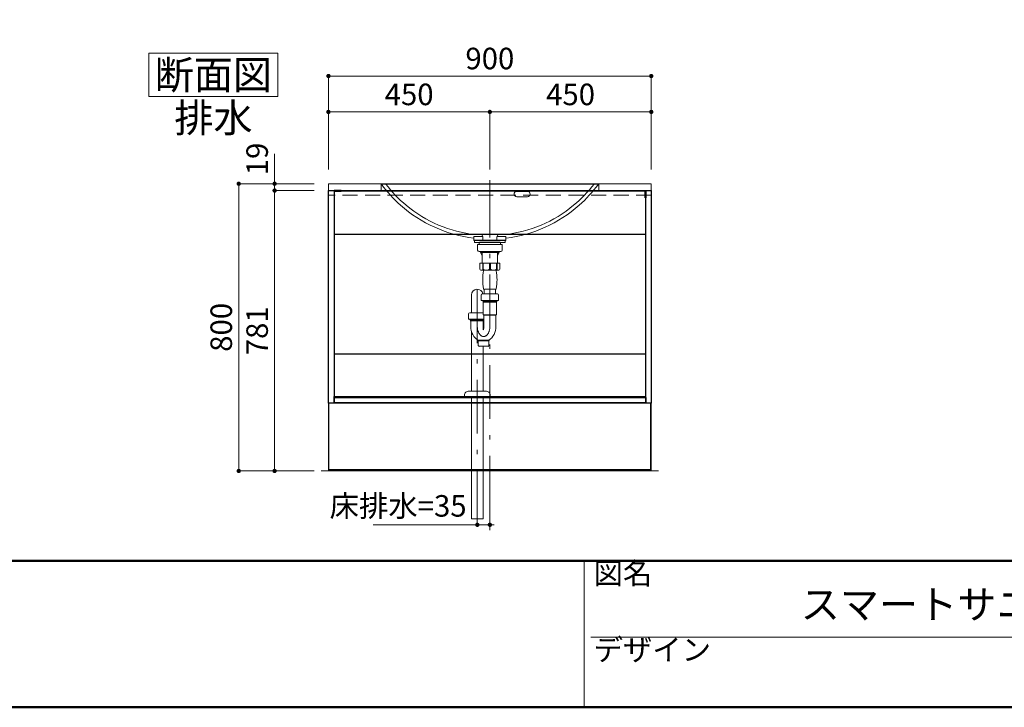
# Model space of a CAD drawing. Units: millimetres. Extents: x 5 to 423, y 4 to 285.
# Drawn here: x 142 to 279, y 5 to 101 of the extents above; entities that cross this region are included whole.
import ezdxf

# ---------------------------------------------------------------- set-up
doc = ezdxf.new("R2010")
doc.units = ezdxf.units.MM
doc.header["$LTSCALE"] = 0.25
for name, pattern in [('DASHDOT', [50.5, 30, -9, 2.5, -9]), ('DOT', [8, 6, -2]), ('HIDDEN', [12.6, 8.4, -4.2])]:
    doc.linetypes.add(name, pattern=pattern)
for name, color, linetype, lineweight in [('1', 7, 'Continuous', 30), ('10', 214, 'Continuous', 50), ('11', 7, 'Continuous', 30), ('12', 94, 'Continuous', 9), ('2', 134, 'Continuous', 9), ('3', 214, 'Continuous', 9)]:
    doc.layers.add(name, color=color, linetype=linetype, lineweight=lineweight)
doc.styles.get("Standard").update_dxf_attribs({"font": 'txt', "bigfont": 'bigfont'})
doc.styles.add('ＭＳ ゴシック', font='txt')
doc.dimstyles.get("Standard").update_dxf_attribs({"dimtxt": 0.18, "dimasz": 0.18, "dimexe": 0.18, "dimexo": 0.0625, "dimgap": 0.09, "dimtad": 0, "dimtih": 1, "dimtoh": 1, "dimdec": 4, "dimzin": 0, "dimdsep": 46, "dimtxsty": 'Standard', "dimcen": 0.09, "dimadec": 0, "dimazin": 0, "dimtfac": 1, "dimtdec": 4, "dimtofl": 0, "dimtmove": 0, "dimatfit": 3, "dimfxl": 1, "dimtolj": 1, "dimtzin": 0, "dimarcsym": 0})

# ---------------------------------------------------------------- blocks, each defined once
blk = doc.blocks.new('*G281')
at = {"layer": '2', "color": 134, "linetype": 'Continuous', "lineweight": 9}
for p, q in [((160.23, 96.08), (178.23, 96.08)), ((160.23, 90.08), (160.23, 96.08)), ((178.23, 96.08), (178.23, 90.08)), ((178.23, 90.08), (160.23, 90.08))]:
    blk.add_line(p, q, dxfattribs=at)
blk = doc.blocks.new('*G280')
blk.add_blockref('*G281', (0, 0))
at = {"layer": '2', "color": 134, "linetype": 'Continuous', "lineweight": 9, "insert": (169.23, 91.08), "char_height": 4, "width": 18.8874, "attachment_point": 8}
blk.add_mtext('{\\fＭＳ ゴシック;\\T0.750000;断面図}', dxfattribs=at)
blk = doc.blocks.new('*G283')
at = {"layer": '1', "color": 7, "linetype": 'Continuous', "lineweight": 30}
for p, q in [((186.04, 76.93), (229.49, 76.93)), ((186.04, 76.93), (186.04, 70.83)), ((229.49, 70.83), (229.49, 76.93)), ((229.49, 70.83), (186.04, 70.83))]:
    blk.add_line(p, q, dxfattribs=at)
blk = doc.blocks.new('*G284')
at = {"layer": '1', "color": 7, "linetype": 'Continuous', "lineweight": 30}
for p, q in [((185.29, 47.36), (185.29, 76.96)), ((185.29, 76.96), (186.04, 76.96)), ((186.04, 76.96), (186.04, 47.36)), ((186.04, 47.36), (185.29, 47.36))]:
    blk.add_line(p, q, dxfattribs=at)
blk = doc.blocks.new('*G285')
at = {"layer": '1', "color": 7, "linetype": 'Continuous', "lineweight": 30}
for p, q in [((229.49, 47.36), (229.49, 76.96)), ((229.49, 76.96), (230.24, 76.96)), ((230.24, 76.96), (230.24, 47.36)), ((230.24, 47.36), (229.49, 47.36))]:
    blk.add_line(p, q, dxfattribs=at)
blk = doc.blocks.new('*G286')
at = {"layer": '1', "color": 7, "linetype": 'Continuous', "lineweight": 30}
for p, q in [((186.04, 54.23), (229.49, 54.23)), ((186.04, 54.23), (186.04, 48.13)), ((229.49, 48.13), (229.49, 54.23)), ((229.49, 48.13), (186.04, 48.13))]:
    blk.add_line(p, q, dxfattribs=at)
blk = doc.blocks.new('*G287')
at = {"layer": '1', "color": 7, "linetype": 'Continuous', "lineweight": 30}
for p, q in [((186.04, 47.38), (186.04, 48.13)), ((186.04, 48.13), (229.49, 48.13)), ((229.49, 48.13), (229.49, 47.38)), ((229.49, 47.38), (186.04, 47.38))]:
    blk.add_line(p, q, dxfattribs=at)
blk = doc.blocks.new('*G288')
at = {"layer": '1', "color": 7, "linetype": 'Continuous', "lineweight": 30}
for p, q in [((216.56, 48.13), (216.56, 48.26)), ((216.56, 48.26), (229.46, 48.26)), ((229.46, 48.13), (216.56, 48.13)), ((229.46, 48.26), (229.46, 48.13))]:
    blk.add_line(p, q, dxfattribs=at)
blk = doc.blocks.new('*G289')
at = {"layer": '1', "color": 7, "linetype": 'Continuous', "lineweight": 30}
for p, q in [((199.01, 48.13), (199.01, 48.26)), ((199.01, 48.26), (216.51, 48.26)), ((216.51, 48.13), (199.01, 48.13)), ((216.51, 48.26), (216.51, 48.13))]:
    blk.add_line(p, q, dxfattribs=at)
blk = doc.blocks.new('*G290')
at = {"layer": '1', "color": 7, "linetype": 'Continuous', "lineweight": 30}
for p, q in [((186.06, 48.13), (186.06, 48.26)), ((186.06, 48.26), (198.96, 48.26)), ((198.96, 48.13), (186.06, 48.13)), ((198.96, 48.26), (198.96, 48.13))]:
    blk.add_line(p, q, dxfattribs=at)
blk = doc.blocks.new('*G291')
at = {"layer": '2', "color": 134, "linetype": 'DASHDOT', "lineweight": 9}
for p, q in [((185.26, 37.91), (185.26, 76.96)), ((185.26, 76.96), (230.26, 76.96)), ((230.26, 76.96), (230.26, 37.91)), ((230.26, 37.91), (185.26, 37.91))]:
    blk.add_line(p, q, dxfattribs=at)
blk = doc.blocks.new('*G293')
at = {"layer": '1', "color": 7, "linetype": 'Continuous', "lineweight": 9}
for p, q in [((229.54, 37.91), (229.54, 38.11)), ((229.54, 38.11), (230.14, 38.11)), ((230.14, 37.91), (229.54, 37.91)), ((230.14, 38.11), (230.14, 37.91))]:
    blk.add_line(p, q, dxfattribs=at)
blk = doc.blocks.new('*G294')
at = {"layer": '1', "color": 7, "linetype": 'Continuous', "lineweight": 9}
for p, q in [((185.39, 37.91), (185.39, 38.11)), ((185.39, 38.11), (185.99, 38.11)), ((185.99, 37.91), (185.39, 37.91)), ((185.99, 38.11), (185.99, 37.91))]:
    blk.add_line(p, q, dxfattribs=at)
blk = doc.blocks.new('*G295')
at = {"layer": '1', "color": 7, "linetype": 'Continuous', "lineweight": 9}
for p, q in [((214.96, 37.91), (214.96, 38.11)), ((214.96, 38.11), (215.56, 38.11)), ((215.56, 37.91), (214.96, 37.91)), ((215.56, 38.11), (215.56, 37.91))]:
    blk.add_line(p, q, dxfattribs=at)
blk = doc.blocks.new('*G296')
at = {"layer": '1', "color": 7, "linetype": 'Continuous', "lineweight": 9}
for p, q in [((199.96, 37.91), (199.96, 38.11)), ((199.96, 38.11), (200.56, 38.11)), ((200.56, 37.91), (199.96, 37.91)), ((200.56, 38.11), (200.56, 37.91))]:
    blk.add_line(p, q, dxfattribs=at)
blk = doc.blocks.new('*G297')
at = {"layer": '1', "color": 7, "linetype": 'Continuous', "lineweight": 30}
for p, q in [((230.21, 47.36), (185.31, 47.36)), ((185.31, 38.11), (185.31, 47.36)), ((230.21, 38.11), (230.21, 47.36)), ((230.21, 47.36), (230.21, 38.11)), ((185.31, 38.11), (230.21, 38.11))]:
    blk.add_line(p, q, dxfattribs=at)
blk = doc.blocks.new('*G292')
for name in ['*G297', '*G294', '*G296', '*G295', '*G293']:
    blk.add_blockref(name, (0, 0))
blk = doc.blocks.new('*G300')
at = {"layer": '1', "color": 7, "linetype": 'HIDDEN', "lineweight": 9}
for p, q in [((186.66, 76.96), (186.84, 76.96)), ((186.84, 76.88), (186.66, 76.88))]:
    blk.add_line(p, q, dxfattribs=at)
blk = doc.blocks.new('*G301')
at = {"layer": '1', "color": 7, "linetype": 'HIDDEN', "lineweight": 9}
for p, q in [((186.04, 76.21), (186.04, 76.41)), ((186.11, 76.48), (186.11, 76.13))]:
    blk.add_line(p, q, dxfattribs=at)
blk = doc.blocks.new('*G299')
at = {"layer": '1', "color": 7, "linetype": 'Continuous', "lineweight": 30}
for p, q in [((187.04, 76.96), (186.04, 76.96)), ((186.04, 76.96), (186.04, 75.96)), ((186.11, 75.96), (186.11, 76.88)), ((186.11, 76.88), (187.04, 76.88)), ((187.04, 76.88), (187.04, 76.96)), ((186.04, 75.96), (186.11, 75.96))]:
    blk.add_line(p, q, dxfattribs=at)
for name in ['*G300', '*G301']:
    blk.add_blockref(name, (0, 0))
blk = doc.blocks.new('*G298')
at = {"layer": '2', "color": 134, "linetype": 'HIDDEN', "lineweight": 9}
for p, q in [((186.66, 76.88), (186.66, 76.96)), ((186.84, 76.96), (186.84, 76.88)), ((186.04, 76.41), (186.11, 76.48)), ((186.11, 76.13), (186.04, 76.21))]:
    blk.add_line(p, q, dxfattribs=at)
at = {"layer": '2', "color": 134, "linetype": 'DASHDOT', "lineweight": 9}
for p, q in [((186.75, 77.03), (186.75, 76.81)), ((185.97, 76.31), (186.19, 76.31))]:
    blk.add_line(p, q, dxfattribs=at)
blk.add_blockref('*G299', (0, 0))
blk = doc.blocks.new('*G304')
at = {"layer": '1', "color": 7, "linetype": 'HIDDEN', "lineweight": 9}
for p, q in [((228.86, 76.96), (228.69, 76.96)), ((228.69, 76.88), (228.86, 76.88))]:
    blk.add_line(p, q, dxfattribs=at)
blk = doc.blocks.new('*G305')
at = {"layer": '1', "color": 7, "linetype": 'HIDDEN', "lineweight": 9}
for p, q in [((229.41, 76.48), (229.41, 76.13)), ((229.49, 76.21), (229.49, 76.41))]:
    blk.add_line(p, q, dxfattribs=at)
blk = doc.blocks.new('*G303')
at = {"layer": '1', "color": 7, "linetype": 'Continuous', "lineweight": 30}
for p, q in [((228.49, 76.96), (229.49, 76.96)), ((228.49, 76.88), (228.49, 76.96)), ((229.41, 76.88), (228.49, 76.88)), ((229.41, 75.96), (229.41, 76.88)), ((229.49, 76.96), (229.49, 75.96)), ((229.49, 75.96), (229.41, 75.96))]:
    blk.add_line(p, q, dxfattribs=at)
for name in ['*G304', '*G305']:
    blk.add_blockref(name, (0, 0))
blk = doc.blocks.new('*G302')
at = {"layer": '2', "color": 134, "linetype": 'HIDDEN', "lineweight": 9}
for p, q in [((228.69, 76.96), (228.69, 76.88)), ((228.86, 76.88), (228.86, 76.96)), ((229.49, 76.41), (229.41, 76.48)), ((229.41, 76.13), (229.49, 76.21))]:
    blk.add_line(p, q, dxfattribs=at)
at = {"layer": '2', "color": 134, "linetype": 'DASHDOT', "lineweight": 9}
for p, q in [((228.78, 77.03), (228.78, 76.81)), ((229.56, 76.31), (229.34, 76.31))]:
    blk.add_line(p, q, dxfattribs=at)
blk.add_blockref('*G303', (0, 0))
blk = doc.blocks.new('*G282')
for name in ['*G291', '*G284', '*G298', '*G283', '*G302', '*G285', '*G286', '*G287', '*G290', '*G289', '*G288', '*G292']:
    blk.add_blockref(name, (0, 0))
blk = doc.blocks.new('*G310')
at = {"layer": '1', "color": 7, "linetype": 'Continuous', "lineweight": 9}
for p, q in [((185.26, 77.91), (230.26, 77.91)), ((185.26, 76.96), (185.26, 77.91)), ((230.26, 77.91), (230.26, 76.96))]:
    blk.add_line(p, q, dxfattribs=at)
at = {"layer": '2', "color": 134, "linetype": 'HIDDEN', "lineweight": 9}
for p, q in [((185.26, 76.31), (185.26, 76.96)), ((230.26, 76.31), (185.26, 76.31))]:
    blk.add_line(p, q, dxfattribs=at)
blk = doc.blocks.new('*G309')
at = {"layer": '1', "color": 7, "linetype": 'Continuous', "lineweight": 9}
blk.add_line((185.26, 76.96), (230.26, 76.96), dxfattribs=at)
blk.add_blockref('*G310', (0, 0))
blk = doc.blocks.new('*G313')
at = {"layer": '2', "color": 134, "linetype": 'DASHDOT', "lineweight": 9}
blk.add_line((207.76, 77.91), (207.76, 78.41), dxfattribs=at)
blk = doc.blocks.new('*G312')
blk.add_blockref('*G313', (0, 0))
blk = doc.blocks.new('*G311')
blk.add_blockref('*G312', (0, 0))
blk = doc.blocks.new('*G308')
for name in ['*G311', '*G309']:
    blk.add_blockref(name, (0, 0))
blk = doc.blocks.new('*G307')
blk.add_blockref('*G308', (0, 0))
blk = doc.blocks.new('*G306')
blk.add_blockref('*G307', (0, 0))
blk = doc.blocks.new('_DOT')
at = {"color": 0}
blk.add_line((-0.5, 0), (-1, 0), dxfattribs=at)
at = {"color": 0, "const_width": 0.5}
blk.add_lwpolyline([(-0.25, 0, 1), (0.25, 0, 1)], format="xyb", close=True, dxfattribs=at)
blk = doc.blocks.new('Dim64')
at = {"layer": '2', "color": 134, "linetype": 'Continuous', "lineweight": 9}
for p, q in [((185.26, 79.91), (185.26, 87.91)), ((207.76, 87.91), (185.26, 87.91)), ((207.76, 79.91), (207.76, 87.91))]:
    blk.add_line(p, q, dxfattribs=at)
at = {"layer": '2', "color": 134, "linetype": 'Continuous', "lineweight": 9, "xscale": 0.6, "yscale": 0.6, "zscale": 0.6}
for p, rotation in [((185.26, 87.91), 179.9999999999998), ((207.76, 87.91), 359.9999999999997)]:
    blk.add_blockref('_DOT', p, dxfattribs=dict(at, rotation=rotation))
at = {"layer": '2', "color": 134, "linetype": 'Continuous', "lineweight": 9, "insert": (196.51, 87.91), "char_height": 3, "width": 38.5714, "attachment_point": 8, "style": 'ＭＳ ゴシック'}
blk.add_mtext('450', dxfattribs=at)
blk = doc.blocks.new('Dim65')
at = {"layer": '2', "color": 134, "linetype": 'Continuous', "lineweight": 9}
for p, q in [((185.26, 79.91), (185.26, 92.91)), ((230.26, 92.91), (185.26, 92.91)), ((230.26, 79.91), (230.26, 92.91))]:
    blk.add_line(p, q, dxfattribs=at)
at = {"layer": '2', "color": 134, "linetype": 'Continuous', "lineweight": 9, "xscale": 0.6, "yscale": 0.6, "zscale": 0.6}
for p, rotation in [((185.26, 92.91), 179.9999999999998), ((230.26, 92.91), 359.9999999999997)]:
    blk.add_blockref('_DOT', p, dxfattribs=dict(at, rotation=rotation))
at = {"layer": '2', "color": 134, "linetype": 'Continuous', "lineweight": 9, "insert": (207.76, 92.91), "char_height": 3, "width": 38.5714, "attachment_point": 8, "style": 'ＭＳ ゴシック'}
blk.add_mtext('900', dxfattribs=at)
blk = doc.blocks.new('Dim66')
at = {"layer": '2', "color": 134, "linetype": 'Continuous', "lineweight": 9}
for p, q in [((207.76, 79.91), (207.76, 87.91)), ((207.76, 87.91), (230.26, 87.91)), ((230.26, 79.91), (230.26, 87.91))]:
    blk.add_line(p, q, dxfattribs=at)
at = {"layer": '2', "color": 134, "linetype": 'Continuous', "lineweight": 9, "xscale": 0.6, "yscale": 0.6, "zscale": 0.6}
for p, rotation in [((207.76, 87.91), 179.9999999999998), ((230.26, 87.91), 359.9999999999997)]:
    blk.add_blockref('_DOT', p, dxfattribs=dict(at, rotation=rotation))
at = {"layer": '2', "color": 134, "linetype": 'Continuous', "lineweight": 9, "insert": (219.01, 87.91), "char_height": 3, "width": 38.5714, "attachment_point": 8, "style": 'ＭＳ ゴシック'}
blk.add_mtext('450', dxfattribs=at)
blk = doc.blocks.new('Dim74')
at = {"layer": '2', "color": 134, "linetype": 'Continuous', "lineweight": 9}
for p, q in [((177.76, 76.96), (177.76, 82.09)), ((183.26, 77.91), (177.76, 77.91)), ((183.26, 76.96), (177.76, 76.96))]:
    blk.add_line(p, q, dxfattribs=at)
at = {"layer": '2', "color": 134, "linetype": 'Continuous', "lineweight": 9, "xscale": 0.6, "yscale": 0.6, "zscale": 0.6}
for p, rotation in [((177.76, 77.91), 269.9999999999996), ((177.76, 76.96), 89.99999999999939)]:
    blk.add_blockref('_DOT', p, dxfattribs=dict(at, rotation=rotation))
at = {"layer": '2', "color": 134, "linetype": 'Continuous', "lineweight": 9, "insert": (177.76, 79.09), "char_height": 3, "width": 21.4286, "attachment_point": 7, "rotation": 90, "style": 'ＭＳ ゴシック'}
blk.add_mtext('19', dxfattribs=at)
blk = doc.blocks.new('Dim75')
at = {"layer": '2', "color": 134, "linetype": 'Continuous', "lineweight": 9}
for p, q in [((183.26, 76.96), (177.76, 76.96)), ((177.76, 76.96), (177.76, 37.91)), ((183.26, 37.91), (177.76, 37.91))]:
    blk.add_line(p, q, dxfattribs=at)
at = {"layer": '2', "color": 134, "linetype": 'Continuous', "lineweight": 9, "xscale": 0.6, "yscale": 0.6, "zscale": 0.6}
for p, rotation in [((177.76, 76.96), 89.99999999999969), ((177.76, 37.91), 269.9999999999993)]:
    blk.add_blockref('_DOT', p, dxfattribs=dict(at, rotation=rotation))
at = {"layer": '2', "color": 134, "linetype": 'Continuous', "lineweight": 9, "insert": (177.76, 57.43), "char_height": 3, "width": 34.2857, "attachment_point": 8, "rotation": 90, "style": 'ＭＳ ゴシック'}
blk.add_mtext('781', dxfattribs=at)
blk = doc.blocks.new('Dim76')
at = {"layer": '2', "color": 134, "linetype": 'Continuous', "lineweight": 9}
for p, q in [((183.26, 77.91), (172.76, 77.91)), ((172.76, 77.91), (172.76, 37.91)), ((183.26, 37.91), (172.76, 37.91))]:
    blk.add_line(p, q, dxfattribs=at)
at = {"layer": '2', "color": 134, "linetype": 'Continuous', "lineweight": 9, "xscale": 0.6, "yscale": 0.6, "zscale": 0.6}
for p, rotation in [((172.76, 77.91), 89.99999999999973), ((172.76, 37.91), 269.9999999999996)]:
    blk.add_blockref('_DOT', p, dxfattribs=dict(at, rotation=rotation))
at = {"layer": '2', "color": 134, "linetype": 'Continuous', "lineweight": 9, "insert": (172.76, 57.91), "char_height": 3, "width": 38.5714, "attachment_point": 8, "rotation": 90, "style": 'ＭＳ ゴシック'}
blk.add_mtext('800', dxfattribs=at)
blk = doc.blocks.new('*G459')
at = {"layer": '3', "color": 214, "linetype": 'Continuous', "lineweight": 9}
for p, q in [((207.76, 66.87), (206.36, 66.87)), ((206.36, 66.02), (206.36, 66.87)), ((206.76, 66.02), (206.76, 66.87)), ((206.76, 66.02), (206.83, 66.02)), ((206.76, 66.02), (206.83, 66.02)), ((206.83, 66.02), (206.83, 66.87)), ((207.69, 66.02), (207.69, 66.87)), ((207.69, 66.02), (207.76, 66.02)), ((207.76, 66.87), (209.16, 66.87)), ((207.83, 66.02), (207.76, 66.02)), ((207.83, 66.02), (207.83, 66.87)), ((208.7, 66.02), (208.7, 66.87)), ((208.76, 66.02), (208.7, 66.02)), ((208.76, 66.02), (208.7, 66.02)), ((208.76, 66.02), (208.76, 66.87)), ((209.16, 66.02), (209.16, 66.87)), ((206.5, 65.87), (209.01, 65.87)), ((206.87, 65.87), (206.87, 65.79)), ((208.66, 65.87), (208.66, 65.79)), ((206.87, 63.29), (206.97, 63.19)), ((206.97, 63.19), (206.97, 62.56)), ((208.46, 63.23), (207.08, 63.23)), ((208.66, 63.29), (208.55, 63.19)), ((208.55, 63.19), (208.55, 62.56))]:
    blk.add_line(p, q, dxfattribs=at)
for centre, radius, start, end in [((206.51, 66.02), 0.15, 180, 270), ((206.61, 66.02), 0.15, 270, 0), ((207.19, 66.36), 0.5, 223.6301, 261.8904), ((207.33, 66.36), 0.5, 278.1096, 316.3699), ((208.2, 66.36), 0.5, 223.6301, 261.8904), ((208.34, 66.36), 0.5, 278.1096, 316.3699), ((208.91, 66.02), 0.15, 180, 270), ((209.01, 66.02), 0.15, 270, 0), ((214.77, 64.54), 8, 171.0107, 188.9885), ((200.76, 64.54), 8, 351.0045, 8.9893)]:
    blk.add_arc(centre, radius, start, end, dxfattribs=at)
blk = doc.blocks.new('*G461')
at = {"layer": '3', "color": 214, "linetype": 'Continuous', "lineweight": 9}
for p, q in [((205.63, 69.74), (205.63, 69.99)), ((209.89, 69.74), (209.89, 69.99)), ((205.63, 69.97), (205.63, 69.88)), ((209.87, 69.72), (205.66, 69.72)), ((206.27, 69.47), (206.27, 69.69)), ((209.25, 69.67), (209.25, 69.47))]:
    blk.add_line(p, q, dxfattribs=at)
for centre, radius, start, end in [((205.66, 69.99), 0.025, 90, 180), ((209.87, 69.99), 0.025, 0, 90), ((205.66, 69.74), 0.025, 180, 270), ((206.25, 69.69), 0.025, 0, 90), ((209.3, 69.67), 0.05, 90, 180), ((209.87, 69.74), 0.025, 270, 0)]:
    blk.add_arc(centre, radius, start, end, dxfattribs=at)
blk = doc.blocks.new('*G462')
at = {"layer": '3', "color": 214, "linetype": 'DASHDOT', "lineweight": 9}
blk.add_line((207.76, 77.91), (207.76, 29.12), dxfattribs=at)
at = {"layer": '3', "color": 214, "linetype": 'Continuous', "lineweight": 9}
for p, q in [((206.05, 68.67), (206.05, 69.42)), ((207.76, 69.47), (206.1, 69.47)), ((207.76, 69.47), (209.43, 69.47)), ((209.48, 68.67), (209.48, 69.42)), ((206.25, 68.47), (207.76, 68.47)), ((206.45, 68.43), (206.45, 68.35)), ((206.46, 68.34), (206.7, 67.92)), ((206.56, 68.44), (206.47, 68.44)), ((206.48, 68.34), (207.76, 68.34)), ((206.56, 68.44), (207.76, 68.44)), ((206.57, 68.47), (206.57, 68.46)), ((206.7, 66.89), (206.7, 68.33)), ((209.28, 68.47), (207.76, 68.47)), ((208.97, 68.44), (207.76, 68.44)), ((209.05, 68.34), (207.76, 68.34)), ((209.07, 68.34), (208.83, 67.92)), ((208.83, 66.89), (208.83, 68.33)), ((208.95, 68.47), (208.95, 68.46)), ((208.97, 68.44), (209.06, 68.44)), ((209.07, 68.43), (209.07, 68.36)), ((209.07, 68.43), (209.07, 68.35)), ((206.67, 66.87), (207.76, 66.87)), ((208.86, 66.87), (207.76, 66.87))]:
    blk.add_line(p, q, dxfattribs=at)
at = {"layer": '3', "color": 214, "linetype": 'DOT', "lineweight": 9}
for p, q in [((206.68, 66.87), (206.67, 66.87)), ((208.85, 66.87), (208.86, 66.87))]:
    blk.add_line(p, q, dxfattribs=at)
at = {"layer": '3', "color": 214, "linetype": 'Continuous', "lineweight": 9}
for centre, radius, start, end in [((206.1, 69.42), 0.05, 90, 180), ((206.25, 68.67), 0.2, 180, 270), ((209.28, 68.67), 0.2, 270, 0), ((209.43, 69.42), 0.05, 0, 90), ((206.47, 68.43), 0.015, 90, 180), ((206.48, 68.37), 0.025, 180, 270), ((206.48, 68.35), 0.025, 180, 210), ((206.56, 68.46), 0.015, 270, 0), ((206.69, 68.33), 0.015, 0, 90), ((206.68, 67.91), 0.025, 0, 30), ((208.84, 68.33), 0.015, 90, 180), ((208.85, 67.91), 0.025, 150, 180), ((208.97, 68.46), 0.015, 180, 270), ((209.05, 68.37), 0.025, 270, 0), ((209.06, 68.43), 0.015, 0, 90), ((209.05, 68.35), 0.025, 330, 0), ((206.68, 66.89), 0.025, 270, 0), ((208.85, 66.89), 0.025, 180, 270)]:
    blk.add_arc(centre, radius, start, end, dxfattribs=at)
blk = doc.blocks.new('*G463')
at = {"layer": '3', "color": 214, "linetype": 'Continuous', "lineweight": 9}
for p, q in [((192.67, 77.87), (192.64, 77.84)), ((222.86, 77.87), (192.67, 77.87)), ((222.86, 77.87), (222.89, 77.84)), ((211.51, 76.84), (213.01, 76.84)), ((213.01, 76.09), (211.51, 76.09)), ((205.51, 70.34), (205.51, 70.57)), ((205.51, 70.34), (205.51, 70.02)), ((205.53, 70.57), (206.78, 70.57)), ((206.63, 70.82), (205.74, 70.82)), ((206.8, 70.53), (206.63, 70.82)), ((206.8, 70.02), (206.8, 70.53)), ((208.73, 70.53), (208.9, 70.82)), ((208.73, 70.02), (208.73, 70.53)), ((210.01, 70.57), (208.75, 70.57)), ((208.9, 70.82), (209.79, 70.82)), ((210.01, 70.34), (210.01, 70.57)), ((210.01, 70.34), (210.01, 70.02))]:
    blk.add_line(p, q, dxfattribs=at)
at = {"layer": '3', "color": 214, "linetype": 'Continuous', "lineweight": 30}
for p, q in [((210.01, 70.02), (205.51, 70.02)), ((206.31, 70.02), (209.21, 70.02))]:
    blk.add_line(p, q, dxfattribs=at)
at = {"layer": '3', "color": 214, "linetype": 'Continuous', "lineweight": 9}
for centre, radius, start, end in [((207.74, 88.96), 18.75, 216.3725, 228.5352), ((207.74, 88.96), 18.25, 217.4235, 230.3443), ((207.79, 88.96), 18.25, 309.6557, 322.5765), ((207.79, 88.96), 18.75, 311.4648, 323.6275), ((211.51, 76.47), 0.375, 90, 180), ((211.51, 76.47), 0.375, 180, 270), ((213.01, 76.47), 0.375, 0, 90), ((213.01, 76.47), 0.375, 270, 0), ((207.74, 88.96), 18.75, 228.5352, 263.1945), ((207.74, 88.96), 18.25, 230.3443, 263.7218), ((207.79, 88.96), 18.25, 276.2666, 309.6557), ((207.79, 88.96), 18.75, 276.8055, 311.4648)]:
    blk.add_arc(centre, radius, start, end, dxfattribs=at)
blk = doc.blocks.new('*G460')
at = {"layer": '3', "color": 214, "linetype": 'Continuous', "lineweight": 9}
for p, q in [((192.66, 77.87), (192.59, 77.87)), ((192.59, 77.87), (192.59, 76.96)), ((222.86, 77.87), (222.94, 77.87)), ((222.94, 77.87), (222.94, 76.96))]:
    blk.add_line(p, q, dxfattribs=at)
for name in ['*G463', '*G462', '*G461']:
    blk.add_blockref(name, (0, 0))
blk = doc.blocks.new('Dim78')
at = {"layer": '3', "color": 214, "linetype": 'Continuous', "lineweight": 9}
for p, q in [((73.26, 33.76), (73.26, 30.41)), ((77.76, 33.76), (77.76, 30.41)), ((73.26, 30.41), (92.88, 30.41))]:
    blk.add_line(p, q, dxfattribs=at)
at = {"layer": '3', "color": 214, "linetype": 'Continuous', "lineweight": 9, "xscale": 0.6, "yscale": 0.6, "zscale": 0.6}
for p, rotation in [((73.26, 30.41), 359.9999999999997), ((77.76, 30.41), 179.9999999999995)]:
    blk.add_blockref('_DOT', p, dxfattribs=dict(at, rotation=rotation))
at = {"layer": '3', "color": 214, "linetype": 'Continuous', "lineweight": 9, "insert": (79.38, 30.61), "char_height": 3, "width": 81.4286, "attachment_point": 7, "style": 'ＭＳ ゴシック'}
blk.add_mtext('床給水=90', dxfattribs=at)
blk = doc.blocks.new('Dim85')
at = {"layer": '3', "color": 214, "linetype": 'Continuous', "lineweight": 9}
for p, q in [((251.25, 143.18), (255.86, 143.18)), ((255.86, 116.28), (255.86, 143.18)), ((249.76, 116.28), (255.86, 116.28))]:
    blk.add_line(p, q, dxfattribs=at)
at = {"layer": '3', "color": 214, "linetype": 'Continuous', "lineweight": 9, "xscale": 0.6, "yscale": 0.6, "zscale": 0.6}
for p, rotation in [((255.86, 143.18), 89.99999999999991), ((255.86, 116.28), 269.9999999999998)]:
    blk.add_blockref('_DOT', p, dxfattribs=dict(at, rotation=rotation))
at = {"layer": '3', "color": 214, "linetype": 'Continuous', "lineweight": 9, "insert": (255.66, 129.73), "char_height": 3, "width": 95.7143, "attachment_point": 8, "rotation": 90, "style": 'ＭＳ ゴシック'}
blk.add_mtext('壁給水=538', dxfattribs=at)
blk = doc.blocks.new('Dim91')
at = {"layer": '3', "color": 214, "linetype": 'Continuous', "lineweight": 9}
for p, q in [((206.01, 33.76), (206.01, 30.41)), ((207.76, 33.76), (207.76, 30.41)), ((191.52, 30.41), (207.76, 30.41))]:
    blk.add_line(p, q, dxfattribs=at)
at = {"layer": '3', "color": 214, "linetype": 'Continuous', "lineweight": 9, "xscale": 0.6, "yscale": 0.6, "zscale": 0.6}
for p, rotation in [((206.01, 30.41), 359.9999999999997), ((207.76, 30.41), 179.9999999999995)]:
    blk.add_blockref('_DOT', p, dxfattribs=dict(at, rotation=rotation))
at = {"layer": '3', "color": 214, "linetype": 'Continuous', "lineweight": 9, "insert": (204.52, 30.61), "char_height": 3, "width": 81.4286, "attachment_point": 9, "style": 'ＭＳ ゴシック'}
blk.add_mtext('床排水=35', dxfattribs=at)
blk = doc.blocks.new('Dim92')
at = {"layer": '3', "color": 214, "linetype": 'Continuous', "lineweight": 9}
for p, q in [((257.86, 138.75), (260.86, 138.75)), ((260.86, 138.75), (260.86, 116.28)), ((257.86, 116.28), (260.86, 116.28))]:
    blk.add_line(p, q, dxfattribs=at)
at = {"layer": '3', "color": 214, "linetype": 'Continuous', "lineweight": 9, "xscale": 0.6, "yscale": 0.6, "zscale": 0.6}
for p, rotation in [((260.86, 138.75), 89.99999999999991), ((260.86, 116.28), 269.9999999999998)]:
    blk.add_blockref('_DOT', p, dxfattribs=dict(at, rotation=rotation))
at = {"layer": '3', "color": 214, "linetype": 'Continuous', "lineweight": 9, "insert": (260.86, 127.52), "char_height": 3, "width": 60, "attachment_point": 8, "rotation": 90, "style": 'ＭＳ ゴシック'}
blk.add_mtext('449.5', dxfattribs=at)
blk = doc.blocks.new('*G591')
at = {"layer": '3', "color": 214, "linetype": 'Continuous', "lineweight": 9}
for p, q in [((204.21, 48.26), (204.21, 48.46)), ((207.81, 48.26), (204.21, 48.26)), ((204.86, 49.01), (207.16, 49.01)), ((205.22, 48.26), (206.81, 48.26)), ((207.81, 48.46), (207.81, 48.26))]:
    blk.add_line(p, q, dxfattribs=at)
for centre, radius, start, end in [((204.71, 48.46), 0.5, 126.7322, 180), ((204.86, 48.26), 0.75, 90, 126.7322), ((207.16, 48.26), 0.75, 53.2678, 90), ((207.31, 48.46), 0.5, 0, 53.2678)]:
    blk.add_arc(centre, radius, start, end, dxfattribs=at)
blk = doc.blocks.new('*G590')
at = {"layer": '3', "color": 214, "linetype": 'DASHDOT', "lineweight": 9}
blk.add_line((206.01, 63.23), (206.01, 29.24), dxfattribs=at)
at = {"layer": '3', "color": 214, "linetype": 'Continuous', "lineweight": 9}
for p, q in [((205.21, 62.43), (205.21, 59.93)), ((206.55, 62.41), (206.55, 61.67)), ((206.7, 62.56), (208.83, 62.56)), ((207.76, 62.44), (207.76, 62.44)), ((208.98, 62.41), (208.98, 61.67)), ((208.98, 61.67), (206.55, 61.67)), ((206.73, 61.67), (206.73, 61.64)), ((206.73, 61.64), (206.81, 61.56)), ((208.72, 61.56), (206.81, 61.56)), ((206.81, 61.46), (206.81, 61.56)), ((206.81, 61.43), (206.81, 59.93)), ((208.7, 61.43), (206.83, 61.43)), ((206.85, 61.41), (206.85, 59.69)), ((208.68, 61.41), (208.68, 59.69)), ((208.8, 61.64), (208.72, 61.56)), ((208.72, 61.46), (208.72, 61.56)), ((208.8, 61.67), (208.8, 61.64)), ((204.8, 59.78), (204.8, 59.04)), ((206.91, 59.04), (204.8, 59.04)), ((204.95, 59.93), (206.85, 59.93)), ((204.98, 59.04), (204.98, 59)), ((208.67, 59.67), (206.86, 59.67)), ((206.9, 59.63), (206.87, 59.65)), ((208.62, 59.62), (206.91, 59.62)), ((206.91, 58.07), (206.91, 59.59)), ((208.61, 58.07), (208.61, 59.59)), ((208.63, 59.63), (208.66, 59.65)), ((204.98, 59), (205.06, 58.92)), ((205.06, 58.82), (205.06, 58.92)), ((206.91, 58.92), (205.06, 58.92)), ((206.91, 58.8), (205.08, 58.8)), ((205.1, 58.07), (205.1, 58.77)), ((206.81, 58.8), (206.81, 58)), ((205.21, 57.26), (205.21, 49.01)), ((206.13, 56.03), (206.13, 56.07)), ((206.13, 56.03), (206.13, 56.07)), ((206.14, 55.44), (206.14, 56)), ((207.6, 56.02), (206.15, 56.02)), ((207.6, 56.12), (206.18, 56.12)), ((207.52, 55.27), (206.25, 55.27)), ((206.81, 55.27), (206.81, 49.01)), ((207.52, 55.27), (206.89, 55.27)), ((207.63, 56.02), (207.5, 56.02)), ((207.64, 55.44), (207.64, 56)), ((207.65, 56.03), (207.65, 56.07)), ((205.21, 48.26), (205.21, 37.82)), ((206.81, 48.26), (206.81, 38.4)), ((205.21, 37.82), (205.21, 31.23)), ((206.81, 38.4), (206.81, 31.23)), ((206.81, 31.23), (205.21, 31.23))]:
    blk.add_line(p, q, dxfattribs=at)
for centre, radius, start, end in [((206.01, 62.43), 0.8, 9.309, 180), ((206.7, 62.41), 0.15, 90, 180), ((208.83, 62.41), 0.15, 0, 90), ((206.83, 61.46), 0.025, 180, 261.3731), ((206.83, 61.41), 0.025, 0, 81.3731), ((208.7, 61.41), 0.025, 98.6269, 180), ((208.69, 61.46), 0.025, 278.6269, 0), ((204.95, 59.78), 0.15, 90, 180), ((206.9, 59.69), 0.05, 180, 231.3402), ((206.86, 59.59), 0.05, 0, 51.3402), ((208.66, 59.59), 0.05, 128.6598, 180), ((208.63, 59.69), 0.05, 308.6598, 0), ((205.08, 58.82), 0.025, 180, 261.3731), ((205.08, 58.82), 0.025, 180, 261.3731), ((205.08, 58.77), 0.025, 360, 81.3731), ((205.08, 58.77), 0.025, 360, 81.3731), ((206.18, 56.07), 0.05, 134.5016, 180), ((206.18, 56.07), 0.05, 134.5016, 180), ((206.15, 56.03), 0.015, 180, 270), ((206.15, 56), 0.015, 90, 180), ((206.29, 55.45), 0.15, 180, 222.8334), ((206.18, 56.07), 0.05, 90, 134.5016), ((206.25, 55.34), 0.075, 180, 270), ((206.25, 55.34), 0.075, 180, 270), ((207.52, 55.34), 0.075, 270, 0), ((207.52, 55.34), 0.075, 270, 0), ((207.6, 56.07), 0.05, 45.4984, 90), ((207.49, 55.45), 0.15, 317.1666, 0), ((207.62, 56), 0.015, 0, 90), ((207.6, 56.07), 0.05, 0, 45.4984), ((207.63, 56.03), 0.015, 270, 0)]:
    blk.add_arc(centre, radius, start, end, dxfattribs=at)
for major_axis, ratio, start_param, end_param in [((0, 2.15), 0.816953, 1.570798, 2.724438), ((0, 0.525), 0.095381, 1.570803, 4.712396), ((0, 2.15), 0.816953, -2.70687, -1.570798)]:
    blk.add_ellipse((206.86, 58.07), major_axis=major_axis, ratio=ratio, start_param=start_param, end_param=end_param, dxfattribs=at)
at = {"layer": '3', "color": 214, "linetype": 'DASHDOT', "lineweight": 9}
blk.add_ellipse((206.89, 58.07), major_axis=(0, 1.44), ratio=0.608956, start_param=1.570796, end_param=4.712389, dxfattribs=at)
blk.add_blockref('*G591', (0, 0))

msp = doc.modelspace()

# ---------------------------------------------------------------- linework, layer by layer
at = {"layer": '10', "color": 214, "linetype": 'Continuous', "lineweight": 50}
for p, q in [((5, 25.408), (405, 25.408)), ((5, 5), (405, 5))]:
    msp.add_line(p, q, dxfattribs=at)
at = {"layer": '11', "color": 7, "linetype": 'Continuous', "lineweight": 9}
for p, q in [((220.921, 5), (220.921, 25.408)), ((221.824, 14.768), (331.916, 14.768))]:
    msp.add_line(p, q, dxfattribs=at)
at = {"layer": '2', "color": 134, "linetype": 'Continuous', "lineweight": 9}
msp.add_line((184.265, 37.908), (231.265, 37.908), dxfattribs=at)

# ---------------------------------------------------------------- block references
for name in ['*G280', '*G306', '*G282', '*G460', '*G459', '*G590']:
    msp.add_blockref(name, (0, 0))

# ---------------------------------------------------------------- texts
at = {"layer": '12', "color": 94, "linetype": 'Continuous', "lineweight": 9}
for s, insert, char_height, width, attachment_point in [('{\\fＭＳ ゴシック;\\T0.750000;図名}', (222.218, 22.156), 3, 8.88902, 7), ('{\\fＭＳ ゴシック;\\T0.750000;スマートサニタリー}', (275.639, 19.324), 4, 58.00984, 5), ('{\\fＭＳ ゴシック;\\T0.750000;デザイン}', (222.218, 11.516), 3, 19.14391, 7)]:
    msp.add_mtext(s, dxfattribs=dict(at, insert=insert, char_height=char_height, width=width, attachment_point=attachment_point))
at = {"layer": '2', "color": 134, "linetype": 'Continuous', "lineweight": 9, "insert": (169.231, 85.079), "char_height": 4, "width": 13.06187, "attachment_point": 8}
msp.add_mtext('{\\fＭＳ ゴシック;\\T0.750000;排水}', dxfattribs=at)

# ---------------------------------------------------------------- dimensions: what is measured, and where the dimension line sits
at = {"layer": '2', "color": 134, "linetype": 'Continuous', "lineweight": 9}
for base, p1, angle, picture, middle in [((177.765, 77.908), (185.265, 76.958), 90, 'Dim74', (177.765, 80.594)), ((185.265, 92.908), (230.265, 77.908), 180, 'Dim65', (207.765, 92.908)), ((185.265, 87.908), (207.765, 77.908), 180, 'Dim64', (196.515, 87.908))]:
    dim = msp.add_linear_dim(base=base, p1=p1, p2=(185.265, 77.908), angle=angle, dimstyle='Standard', override={"dimscale": 1, "dimtxt": 3, "dimasz": 0.6, "dimexe": 0, "dimexo": 2, "dimgap": 0, "dimtad": 1, "dimtih": 0, "dimtoh": 0, "dimdec": 2, "dimzin": 8, "dimtxsty": 'ＭＳ ゴシック', "dimblk1": 'DOT', "dimblk2": 'DOT', "dimsah": 1, "dimse1": 0, "dimse2": 0, "dimtix": 0, "dimtofl": 1, "dimtmove": 1, "dimatfit": 2, "dimtzin": 8}, dxfattribs=at)
    dim.commit()
    dim.dimension.update_dxf_attribs({"geometry": picture, "text_midpoint": middle, "dimtype": 160})
dim = msp.add_linear_dim(base=(230.265, 87.908), p1=(207.765, 77.908), p2=(230.265, 77.908), dimstyle='Standard', override={"dimscale": 1, "dimtxt": 3, "dimasz": 0.6, "dimexe": 0, "dimexo": 2, "dimgap": 0, "dimtad": 1, "dimtih": 0, "dimtoh": 0, "dimdec": 2, "dimzin": 8, "dimtxsty": 'ＭＳ ゴシック', "dimblk1": 'DOT', "dimblk2": 'DOT', "dimsah": 1, "dimse1": 0, "dimse2": 0, "dimtix": 0, "dimtofl": 1, "dimtmove": 1, "dimatfit": 2, "dimtzin": 8}, dxfattribs=at)
dim.commit()
dim.dimension.update_dxf_attribs({"geometry": 'Dim66', "text_midpoint": (219.015, 87.908), "dimtype": 160})
for base, p1, picture, middle in [((172.765, 37.908), (185.265, 77.908), 'Dim76', (172.765, 57.908)), ((177.765, 37.908), (185.265, 76.958), 'Dim75', (177.765, 57.433))]:
    dim = msp.add_linear_dim(base=base, p1=p1, p2=(185.265, 37.908), angle=270, dimstyle='Standard', override={"dimscale": 1, "dimtxt": 3, "dimasz": 0.6, "dimexe": 0, "dimexo": 2, "dimgap": 0, "dimtad": 1, "dimtih": 0, "dimtoh": 0, "dimdec": 2, "dimzin": 8, "dimtxsty": 'ＭＳ ゴシック', "dimblk1": 'DOT', "dimblk2": 'DOT', "dimsah": 1, "dimse1": 0, "dimse2": 0, "dimtix": 0, "dimtofl": 1, "dimtmove": 1, "dimatfit": 2, "dimtzin": 8}, dxfattribs=at)
    dim.commit()
    dim.dimension.update_dxf_attribs({"geometry": picture, "text_midpoint": middle, "dimtype": 160, "text_rotation": 90})
at = {"layer": '3', "color": 214, "linetype": 'Continuous', "lineweight": 9}
dim = msp.add_linear_dim(base=(255.861, 143.179), p1=(247.761, 116.279), p2=(249.247, 143.179), angle=90, text='壁<>', dimstyle='Standard', override={"dimscale": 1, "dimtxt": 3, "dimasz": 0.6, "dimexe": 0, "dimexo": 2, "dimgap": 0, "dimtad": 1, "dimtih": 0, "dimtoh": 0, "dimdec": 2, "dimzin": 8, "dimtxsty": 'ＭＳ ゴシック', "dimblk1": 'DOT', "dimblk2": 'DOT', "dimsah": 1, "dimse1": 0, "dimse2": 0, "dimtix": 0, "dimtofl": 1, "dimtmove": 2, "dimatfit": 2, "dimtzin": 8}, dxfattribs=at)
dim.commit()
dim.dimension.update_dxf_attribs({"geometry": 'Dim85', "text_midpoint": (254.161, 129.729), "dimtype": 160})
dim = msp.add_linear_dim(base=(260.861217822, 116.278569676), p1=(255.861217822, 138.753569676), p2=(255.861217822, 116.278569676), angle=270, dimstyle='Standard', override={"dimscale": 1, "dimtxt": 3, "dimasz": 0.6, "dimexe": 0, "dimexo": 2, "dimgap": 0, "dimtad": 1, "dimtih": 0, "dimtoh": 0, "dimdec": 2, "dimzin": 8, "dimtxsty": 'ＭＳ ゴシック', "dimblk1": 'DOT', "dimblk2": 'DOT', "dimsah": 1, "dimse1": 0, "dimse2": 0, "dimtix": 0, "dimtofl": 1, "dimtmove": 1, "dimatfit": 2, "dimtzin": 8}, dxfattribs=at)
dim.commit()
dim.dimension.update_dxf_attribs({"geometry": 'Dim92', "text_midpoint": (260.861217822, 127.516069676), "dimtype": 160, "text_rotation": 90})
for base, p1, p2, picture, middle in [((77.765, 30.408), (73.265, 35.765), (77.765, 35.765), 'Dim78', (86.129, 32.108)), ((207.765, 30.408), (206.014, 35.765), (207.765, 35.765), 'Dim91', (197.767, 32.108))]:
    dim = msp.add_linear_dim(base=base, p1=p1, p2=p2, text='床<>', dimstyle='Standard', override={"dimscale": 1, "dimtxt": 3, "dimasz": 0.6, "dimexe": 0, "dimexo": 2, "dimgap": 0, "dimtad": 1, "dimtih": 0, "dimtoh": 0, "dimdec": 2, "dimzin": 8, "dimtxsty": 'ＭＳ ゴシック', "dimblk1": 'DOT', "dimblk2": 'DOT', "dimsah": 1, "dimse1": 0, "dimse2": 0, "dimtix": 0, "dimtofl": 1, "dimtmove": 2, "dimatfit": 2, "dimtzin": 8}, dxfattribs=at)
    dim.commit()
    dim.dimension.update_dxf_attribs({"geometry": picture, "text_midpoint": middle, "dimtype": 160})

doc.saveas('drawing.dxf')
